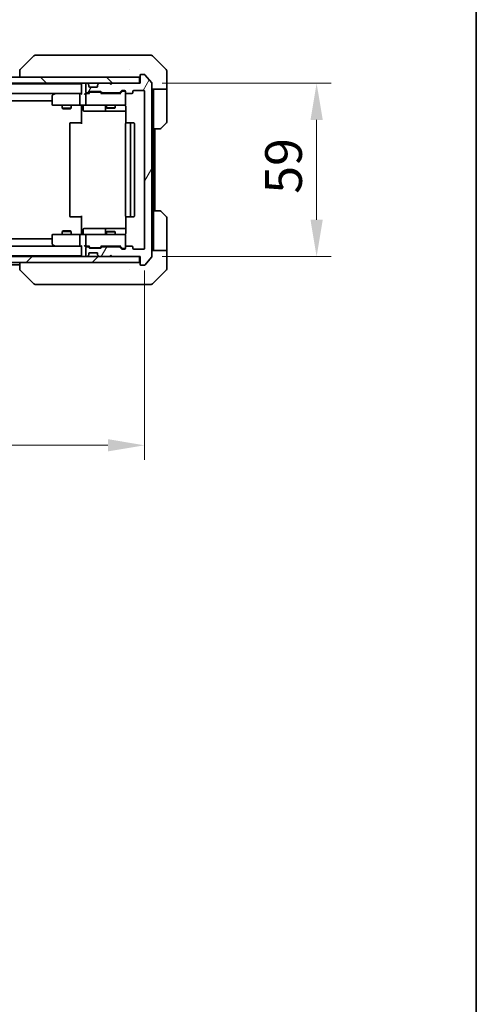
# Model space of a CAD drawing. Units: millimetres. Extents: x 43 to 7337, y 24 to 1429.
# Drawn here: x 3026 to 3182, y 798 to 1133 of the extents above; entities that cross this region are included whole.
import ezdxf

# ---------------------------------------------------------------- set-up
doc = ezdxf.new("R2010")
doc.units = ezdxf.units.MM
doc.header["$LTSCALE"] = 3
doc.layers.get('Defpoints').update_dxf_attribs({"lineweight": 25})
for name, color, linetype, lineweight in [('Border (ISO)', 7, 'Continuous', 35), ('Dimension (ISO)', 7, 'Continuous', 18), ('Dimension (ISO) @ 1', 7, 'Continuous', 18), ('Visible (ISO)', 7, 'Continuous', 35)]:
    doc.layers.add(name, color=color, linetype=linetype, lineweight=lineweight)
doc.layers.add('Hatch (ISO)', color=1, linetype='Continuous', lineweight=18, true_color=0xff0000)
doc.styles.add('Note Text (TK)', font='MS PGothic.ttf')
doc.dimstyles.new('Default - Method 1b (TK)', dxfattribs={"dimscale": 3, "dimtxt": 2.5, "dimasz": 2.5, "dimexe": 1, "dimexo": 1.5, "dimgap": 1, "dimtad": 1, "dimrnd": 1e-08, "dimdsep": 46, "dimtxsty": 'Note Text (TK)', "dimcen": 0.09, "dimdle": 5, "dimclrd": 100, "dimclre": 100, "dimclrt": 7, "dimadec": 1, "dimazin": 1, "dimtfac": 1, "dimtmove": 0, "dimatfit": 3, "dimfxl": 0, "dimtolj": 1, "dimlwd": -1, "dimlwe": -1, "dimarcsym": 0})

# ---------------------------------------------------------------- blocks, each defined once
blk = doc.blocks.new('図面枠 tk図枠')
at = {"layer": 'Border (ISO)'}
blk.add_line((405.5, 289), (405.5, 8), dxfattribs=at)
blk = doc.blocks.new('*D58')
at = {"layer": 'Defpoints', "color": 0, "transparency": 16777216}
for p in [(2825.68, 1054.96), (3068.68, 1054.96), (3068.68, 987.9)]:
    blk.add_point(p, dxfattribs=at)
at = {"layer": 'Dimension (ISO)', "color": 100, "transparency": 16777216}
for p, q in [((2825.68, 1047.46), (2825.68, 982.9)), ((3068.68, 1047.46), (3068.68, 982.9)), ((2838.18, 987.9), (3056.18, 987.9))]:
    blk.add_line(p, q, dxfattribs=at)
for points in [[(2838.18, 989.99), (2838.18, 985.82), (2825.68, 987.9)], [(3056.18, 989.99), (3056.18, 985.82), (3068.68, 987.9)]]:
    blk.add_solid(points, dxfattribs=at)
at = {"layer": 'Dimension (ISO)', "color": 7, "transparency": 16777216, "insert": (2934.47, 999.15), "char_height": 12.5, "attachment_point": 4, "style": 'Note Text (TK)'}
blk.add_mtext('\\A1;243', dxfattribs=at)
blk = doc.blocks.new('*D59')
at = {"layer": 'Defpoints', "color": 0, "transparency": 16777216}
for p in [(3067.18, 1111.16), (3067.18, 1052.16), (3127.18, 1052.16)]:
    blk.add_point(p, dxfattribs=at)
at = {"layer": 'Dimension (ISO)', "color": 100, "transparency": 16777216}
for p, q in [((3074.68, 1111.16), (3132.18, 1111.16)), ((3127.18, 1098.66), (3127.18, 1064.66)), ((3074.68, 1052.16), (3132.18, 1052.16))]:
    blk.add_line(p, q, dxfattribs=at)
for points in [[(3125.1, 1098.66), (3129.27, 1098.66), (3127.18, 1111.16)], [(3125.1, 1064.66), (3129.27, 1064.66), (3127.18, 1052.16)]]:
    blk.add_solid(points, dxfattribs=at)
at = {"layer": 'Dimension (ISO)', "color": 7, "transparency": 16777216, "insert": (3115.93, 1073.53), "char_height": 12.5, "attachment_point": 4, "rotation": 90, "style": 'Note Text (TK)'}
blk.add_mtext('\\A1;59', dxfattribs=at)

msp = doc.modelspace()

# ---------------------------------------------------------------- hatches: boundary and pattern name
at = {"layer": 'Hatch (ISO)'}
h = msp.add_hatch(dxfattribs=at)
h.set_pattern_fill('ANSI31', color=256, scale=127, angle=90.00021, style=0)
h.set_pattern_definition([(135.0002, (1154, -16), (-11.22528, -11.22536), [])])
h.paths.add_polyline_path([(2827.4817, 1113.1625), (2827.4817, 1111.1625), (3066.8817, 1111.1625), (3066.8817, 1113.1625)])
h = msp.add_hatch(dxfattribs=at)
h.set_pattern_fill('ANSI31', color=256, scale=127, angle=14.999978, style=0)
h.set_pattern_definition([(60, (1154, -16), (-13.74815, 7.9375), [])])
edge = h.paths.add_edge_path()
edge.add_line((3060.0074, 1055.4625), (3054.3559, 1055.4625))
edge.add_ellipse((3054.3559, 1055.1625), major_axis=(-0.3, 0), ratio=1, start_angle=270, end_angle=315)
edge.add_line((3054.1438, 1055.3746), (3053.8195, 1055.0504))
edge.add_ellipse((3053.6074, 1055.2625), major_axis=(-0.2121, -0.2121), ratio=1, start_angle=45, end_angle=90, ccw=False)
edge.add_line((3053.6074, 1054.9625), (3050.1059, 1054.9625))
edge.add_ellipse((3050.1059, 1055.2625), major_axis=(-0.3, 0), ratio=1, start_angle=45, end_angle=90, ccw=False)
edge.add_line((3049.8938, 1055.0504), (3049.5695, 1055.3746))
edge.add_ellipse((3049.3574, 1055.1625), major_axis=(-0.2121, 0.2121), ratio=1, start_angle=270, end_angle=315)
edge.add_line((3049.3574, 1055.4625), (3048.9817, 1055.4625))
edge.add_ellipse((3048.9817, 1055.1625), major_axis=(-0.3, 0), ratio=1, start_angle=270, end_angle=360)
edge.add_line((3048.6817, 1055.1625), (3048.6817, 1052.4625))
edge.add_ellipse((3048.9817, 1052.4625), major_axis=(0, -0.3), ratio=1, start_angle=270, end_angle=360)
edge.add_line((3048.9817, 1052.1625), (3049.0574, 1052.1625))
edge.add_ellipse((3049.0574, 1052.4625), major_axis=(0.3, 0), ratio=1, start_angle=270, end_angle=315)
edge.add_line((3049.2695, 1052.2504), (3049.5938, 1052.5746))
edge.add_ellipse((3049.3817, 1052.7868), major_axis=(0.2121, 0.2121), ratio=1, start_angle=270, end_angle=315)
edge.add_line((3049.6817, 1052.7868), (3049.6817, 1053.1625))
edge.add_ellipse((3049.9817, 1053.1625), major_axis=(0, 0.3), ratio=1, start_angle=0, end_angle=90, ccw=False)
edge.add_line((3049.9817, 1053.4625), (3052.3817, 1053.4625))
edge.add_ellipse((3052.3817, 1053.1625), major_axis=(0.3, 0), ratio=1, start_angle=0, end_angle=90, ccw=False)
edge.add_line((3052.6817, 1053.1625), (3052.6817, 1052.7868))
edge.add_ellipse((3052.9817, 1052.7868), major_axis=(0, -0.3), ratio=1, start_angle=270, end_angle=315)
edge.add_line((3052.7695, 1052.5746), (3053.0938, 1052.2504))
edge.add_ellipse((3053.3059, 1052.4625), major_axis=(0.2121, -0.2121), ratio=1, start_angle=270, end_angle=315)
edge.add_line((3053.3059, 1052.1625), (3056.6817, 1052.1625))
edge.add_line((3056.6817, 1052.1625), (3057.1817, 1052.6625))
edge.add_line((3057.1817, 1052.6625), (3057.6817, 1052.1625))
edge.add_line((3057.6817, 1052.1625), (3067.1817, 1052.1625))
edge.add_line((3067.1817, 1052.1625), (3067.1817, 1049.4625))
edge.add_ellipse((3067.4817, 1049.4625), major_axis=(0, -0.3), ratio=1, start_angle=270, end_angle=360)
edge.add_line((3067.4817, 1049.1625), (3068.5412, 1049.1625))
edge.add_ellipse((3068.5412, 1049.4625), major_axis=(0.3, 0), ratio=1, start_angle=270, end_angle=320.194429)
edge.add_line((3068.7716, 1049.2704), (3071.1121, 1052.0791))
edge.add_ellipse((3070.8817, 1052.2711), major_axis=(0.1921, 0.2305), ratio=1, start_angle=270, end_angle=309.805571)
edge.add_line((3071.1817, 1052.2711), (3071.1817, 1111.0539))
edge.add_ellipse((3070.8817, 1111.0539), major_axis=(0, 0.3), ratio=1, start_angle=270, end_angle=309.805571)
edge.add_line((3071.1121, 1111.2459), (3068.7716, 1114.0545))
edge.add_ellipse((3068.5412, 1113.8625), major_axis=(-0.1921, 0.2305), ratio=1, start_angle=270, end_angle=320.194429)
edge.add_line((3068.5412, 1114.1625), (3067.4817, 1114.1625))
edge.add_ellipse((3067.4817, 1113.8625), major_axis=(-0.3, 0), ratio=1, start_angle=270, end_angle=360)
edge.add_line((3067.1817, 1113.8625), (3067.1817, 1111.1625))
edge.add_line((3067.1817, 1111.1625), (3057.6817, 1111.1625))
edge.add_line((3057.6817, 1111.1625), (3057.1817, 1110.6625))
edge.add_line((3057.1817, 1110.6625), (3056.6817, 1111.1625))
edge.add_line((3056.6817, 1111.1625), (3053.3059, 1111.1625))
edge.add_ellipse((3053.3059, 1110.8625), major_axis=(-0.3, 0), ratio=1, start_angle=270, end_angle=315)
edge.add_line((3053.0938, 1111.0746), (3052.7695, 1110.7504))
edge.add_ellipse((3052.9817, 1110.5382), major_axis=(-0.2121, -0.2121), ratio=1, start_angle=270, end_angle=315)
edge.add_line((3052.6817, 1110.5382), (3052.6817, 1110.1625))
edge.add_ellipse((3052.3817, 1110.1625), major_axis=(0, -0.3), ratio=1, start_angle=0, end_angle=90, ccw=False)
edge.add_line((3052.3817, 1109.8625), (3049.9817, 1109.8625))
edge.add_ellipse((3049.9817, 1110.1625), major_axis=(-0.3, 0), ratio=1, start_angle=0, end_angle=90, ccw=False)
edge.add_line((3049.6817, 1110.1625), (3049.6817, 1110.5382))
edge.add_ellipse((3049.3817, 1110.5382), major_axis=(0, 0.3), ratio=1, start_angle=270, end_angle=315)
edge.add_line((3049.5938, 1110.7504), (3049.2695, 1111.0746))
edge.add_ellipse((3049.0574, 1110.8625), major_axis=(-0.2121, 0.2121), ratio=1, start_angle=270, end_angle=315)
edge.add_line((3049.0574, 1111.1625), (3048.9817, 1111.1625))
edge.add_ellipse((3048.9817, 1110.8625), major_axis=(-0.3, 0), ratio=1, start_angle=270, end_angle=360)
edge.add_line((3048.6817, 1110.8625), (3048.6817, 1108.1625))
edge.add_ellipse((3048.9817, 1108.1625), major_axis=(0, -0.3), ratio=1, start_angle=270, end_angle=360)
edge.add_line((3048.9817, 1107.8625), (3049.3574, 1107.8625))
edge.add_ellipse((3049.3574, 1108.1625), major_axis=(0.3, 0), ratio=1, start_angle=270, end_angle=315)
edge.add_line((3049.5695, 1107.9504), (3049.8938, 1108.2746))
edge.add_ellipse((3050.1059, 1108.0625), major_axis=(0.2121, 0.2121), ratio=1, start_angle=45, end_angle=90, ccw=False)
edge.add_line((3050.1059, 1108.3625), (3053.6074, 1108.3625))
edge.add_ellipse((3053.6074, 1108.0625), major_axis=(0.3, 0), ratio=1, start_angle=45, end_angle=90, ccw=False)
edge.add_line((3053.8195, 1108.2746), (3054.1438, 1107.9504))
edge.add_ellipse((3054.3559, 1108.1625), major_axis=(0.2121, -0.2121), ratio=1, start_angle=270, end_angle=315)
edge.add_line((3054.3559, 1107.8625), (3060.0074, 1107.8625))
edge.add_ellipse((3060.0074, 1108.1625), major_axis=(0.3, 0), ratio=1, start_angle=270, end_angle=315)
edge.add_line((3060.2195, 1107.9504), (3060.8438, 1108.5746))
edge.add_ellipse((3061.0559, 1108.3625), major_axis=(0.2121, 0.2121), ratio=1, start_angle=45, end_angle=90, ccw=False)
edge.add_line((3061.0559, 1108.6625), (3061.8817, 1108.6625))
edge.add_ellipse((3061.8817, 1108.3625), major_axis=(0.3, 0), ratio=1, start_angle=0, end_angle=90, ccw=False)
edge.add_line((3062.1817, 1108.3625), (3062.1817, 1107.9625))
edge.add_ellipse((3062.4817, 1107.9625), major_axis=(0, -0.3), ratio=1, start_angle=270, end_angle=360)
edge.add_line((3062.4817, 1107.6625), (3064.3817, 1107.6625))
edge.add_ellipse((3064.3817, 1107.9625), major_axis=(0.3, 0), ratio=1, start_angle=270, end_angle=360)
edge.add_line((3064.6817, 1107.9625), (3064.6817, 1108.3625))
edge.add_ellipse((3064.9817, 1108.3625), major_axis=(0, 0.3), ratio=1, start_angle=0, end_angle=90, ccw=False)
edge.add_line((3064.9817, 1108.6625), (3068.3817, 1108.6625))
edge.add_ellipse((3068.3817, 1108.3625), major_axis=(0.3, 0), ratio=1, start_angle=0, end_angle=90, ccw=False)
edge.add_line((3068.6817, 1108.3625), (3068.6817, 1054.9625))
edge.add_ellipse((3068.3817, 1054.9625), major_axis=(0, -0.3), ratio=1, start_angle=0, end_angle=90, ccw=False)
edge.add_line((3068.3817, 1054.6625), (3064.9817, 1054.6625))
edge.add_ellipse((3064.9817, 1054.9625), major_axis=(-0.3, 0), ratio=1, start_angle=0, end_angle=90, ccw=False)
edge.add_line((3064.6817, 1054.9625), (3064.6817, 1055.3625))
edge.add_ellipse((3064.3817, 1055.3625), major_axis=(0, 0.3), ratio=1, start_angle=270, end_angle=360)
edge.add_line((3064.3817, 1055.6625), (3062.4817, 1055.6625))
edge.add_ellipse((3062.4817, 1055.3625), major_axis=(-0.3, 0), ratio=1, start_angle=270, end_angle=360)
edge.add_line((3062.1817, 1055.3625), (3062.1817, 1054.9625))
edge.add_ellipse((3061.8817, 1054.9625), major_axis=(0, -0.3), ratio=1, start_angle=0, end_angle=90, ccw=False)
edge.add_line((3061.8817, 1054.6625), (3061.0559, 1054.6625))
edge.add_ellipse((3061.0559, 1054.9625), major_axis=(-0.3, 0), ratio=1, start_angle=45, end_angle=90, ccw=False)
edge.add_line((3060.8438, 1054.7504), (3060.2195, 1055.3746))
edge.add_ellipse((3060.0074, 1055.1625), major_axis=(-0.2121, 0.2121), ratio=1, start_angle=270, end_angle=315)
h = msp.add_hatch(dxfattribs=at)
h.set_pattern_fill('ANSI31', color=256, scale=127, style=0)
h.set_pattern_definition([(45, (1154, -16), (-11.22532, 11.22532), [])])
h.paths.add_polyline_path([(2827.4817, 1052.1625), (2827.4817, 1050.1625), (3066.8817, 1050.1625), (3066.8817, 1052.1625)])

# ---------------------------------------------------------------- linework, layer by layer
at = {"layer": 'Visible (ISO)'}
for p, q in [((3031.0352, 1120.516), (3026.3281, 1115.8089)), ((3032.3644, 1120.6625), (3031.3888, 1120.6625)), ((3065.3765, 1120.6625), (3032.3644, 1120.6625)), ((3066.8446, 1120.6625), (3065.3765, 1120.6625)), ((3068.1817, 1120.6625), (3066.8446, 1120.6625)), ((3068.1817, 1120.6625), (3070.9746, 1120.6625)), ((3076.0352, 1115.8089), (3071.3281, 1120.516)), ((3066.8817, 1113.1625), (2827.4817, 1113.1625)), ((3026.1817, 1115.4553), (3026.1817, 1113.1625)), ((3063.4317, 1115.743), (3063.4317, 1115.7455)), ((3066.8817, 1111.1625), (3066.8817, 1113.1625)), ((3067.1817, 1113.8625), (3067.1817, 1111.1625)), ((3068.5412, 1114.1625), (3067.4817, 1114.1625)), ((3071.1121, 1111.2459), (3068.7716, 1114.0545)), ((3076.1817, 1113.1625), (3076.1817, 1115.4554)), ((3076.1817, 1109.1625), (3076.1817, 1113.1625)), ((2827.4817, 1111.1625), (3066.8817, 1111.1625)), ((2847.1817, 1110.9625), (3047.1817, 1110.9625)), ((3047.1817, 1111.1625), (3047.1817, 1110.9625)), ((3047.1817, 1110.8625), (3047.1817, 1110.9625)), ((3047.1817, 1110.8625), (3047.1817, 1107.5746)), ((3048.6817, 1110.8625), (3048.6817, 1108.1625)), ((3049.0574, 1111.1625), (3048.9817, 1111.1625)), ((3049.5938, 1110.7504), (3049.2695, 1111.0746)), ((3049.6143, 1110.7299), (3049.5938, 1110.7504)), ((3049.6817, 1110.1625), (3049.6817, 1110.5382)), ((3052.3817, 1109.8625), (3049.9817, 1109.8625)), ((3052.6817, 1110.5382), (3052.6817, 1110.1625)), ((3052.7695, 1110.7504), (3052.7491, 1110.7299)), ((3053.0938, 1111.0746), (3052.7695, 1110.7504)), ((3056.6817, 1111.1625), (3053.3059, 1111.1625)), ((3057.1817, 1110.6625), (3056.6817, 1111.1625)), ((3057.6817, 1111.1625), (3057.1817, 1110.6625)), ((3067.1817, 1111.1625), (3057.6817, 1111.1625)), ((3071.1817, 1052.2711), (3071.1817, 1111.0539)), ((2847.5574, 1107.6625), (3046.8059, 1107.6625)), ((3037.1817, 1106.8125), (3037.1817, 1103.9625)), ((3038.035, 1107.6025), (3037.3017, 1107.0525)), ((3038.115, 1107.6625), (3038.035, 1107.6025)), ((3038.2451, 1107.3625), (3038.0895, 1107.5181)), ((3046.8059, 1107.6625), (3038.215, 1107.6625)), ((3046.6817, 1107.3625), (3046.6817, 1103.9625)), ((3047.1817, 1107.6625), (3046.8059, 1107.6625)), ((3048.9817, 1107.6625), (3048.6059, 1107.6625)), ((3048.6817, 1107.3625), (3048.6817, 1103.9625)), ((3048.9817, 1107.8625), (3049.3574, 1107.8625)), ((3049.8578, 1107.6625), (3048.9817, 1107.6625)), ((3049.5695, 1107.9504), (3049.8938, 1108.2746)), ((3049.6817, 1107.6625), (3050.0938, 1108.0746)), ((3050.1059, 1108.3625), (3053.6074, 1108.3625)), ((3050.4494, 1108.1625), (3050.306, 1108.1625)), ((3053.264, 1108.1625), (3050.4494, 1108.1625)), ((3053.4074, 1108.1625), (3053.264, 1108.1625)), ((3053.6196, 1108.0746), (3054.0317, 1107.6625)), ((3053.8195, 1108.2746), (3054.1438, 1107.9504)), ((3060.5078, 1107.6625), (3053.8556, 1107.6625)), ((3054.3559, 1107.8625), (3060.0074, 1107.8625)), ((3055.6817, 1107.8625), (3055.6817, 1107.6625)), ((3058.6817, 1107.8625), (3058.6817, 1107.6625)), ((3060.2195, 1107.9504), (3060.8438, 1108.5746)), ((3060.3317, 1107.6625), (3061.0438, 1108.3746)), ((3061.0559, 1108.6625), (3061.8817, 1108.6625)), ((3061.3925, 1108.4625), (3061.256, 1108.4625)), ((3061.8817, 1108.4625), (3061.3925, 1108.4625)), ((3062.1817, 1108.3625), (3062.1817, 1107.9625)), ((3062.1817, 1103.9625), (3062.1817, 1107.9625)), ((3062.4817, 1107.6625), (3064.3817, 1107.6625)), ((3064.6817, 1107.9625), (3064.6817, 1108.3625)), ((3064.9817, 1108.6625), (3068.3817, 1108.6625)), ((3068.6817, 1108.3625), (3068.6817, 1054.9625)), ((3076.1817, 1109.1625), (3071.1817, 1109.1625)), ((3071.6817, 1109.1625), (3071.6817, 1108.1625)), ((3071.6817, 1095.6625), (3071.6817, 1108.1625)), ((3076.1817, 1108.1625), (3076.1817, 1109.1625)), ((3076.1817, 1108.1625), (3076.1817, 1097.8696)), ((2857.1817, 1105.1625), (3037.1817, 1105.1625)), ((3037.4817, 1103.6625), (3038.2451, 1103.6625)), ((3038.2451, 1103.6625), (3046.8059, 1103.6625)), ((3040.6817, 1103.6625), (3040.6817, 1102.6159)), ((3043.6817, 1103.6625), (3043.6817, 1102.6159)), ((3048.9817, 1103.6625), (3046.8059, 1103.6625)), ((3047.1817, 1103.6548), (3047.1817, 1103.1625)), ((3047.1817, 1097.3625), (3047.1817, 1103.1625)), ((3047.783, 1103.3625), (3047.783, 1101.9625)), ((3048.9817, 1103.6625), (3049.7999, 1103.6625)), ((3049.7999, 1103.6625), (3060.9963, 1103.6625)), ((3055.3872, 1103.3625), (3055.3872, 1101.9625)), ((3055.6817, 1103.6625), (3055.6817, 1102.8159)), ((3055.6817, 1102.8159), (3058.6817, 1102.8159)), ((3055.9884, 1102.6625), (3055.6817, 1102.8159)), ((3058.375, 1102.6625), (3055.9884, 1102.6625)), ((3058.375, 1102.6625), (3058.6817, 1102.8159)), ((3058.6817, 1103.6625), (3058.6817, 1102.8159)), ((3060.9963, 1103.6625), (3061.8817, 1103.6625)), ((3062.2715, 1103.1625), (3062.2715, 1097.5766)), ((3040.6817, 1102.6159), (3043.6817, 1102.6159)), ((3040.9884, 1102.4625), (3040.6817, 1102.6159)), ((3043.375, 1102.4625), (3040.9884, 1102.4625)), ((3043.375, 1102.4625), (3043.6817, 1102.6159)), ((3048.083, 1101.6625), (3052.0126, 1101.6625)), ((3052.0126, 1101.6625), (3055.6872, 1101.6625)), ((3055.6872, 1101.6625), (3055.8587, 1101.6625)), ((3055.8587, 1101.6625), (3062.2715, 1101.6625)), ((3043.1817, 1097.3625), (3043.1817, 1065.9625)), ((3043.4817, 1097.6625), (3043.5403, 1097.6625)), ((3044.2474, 1097.6625), (3043.5403, 1097.6625)), ((3044.2474, 1097.6625), (3044.3888, 1097.6625)), ((3046.7675, 1097.6625), (3044.3888, 1097.6625)), ((3046.7675, 1097.6625), (3047.1817, 1097.6625)), ((3062.1817, 1097.3625), (3062.1817, 1065.9625)), ((3062.4817, 1097.6625), (3062.5403, 1097.6625)), ((3063.2474, 1097.6625), (3062.5403, 1097.6625)), ((3063.2474, 1097.6625), (3063.3888, 1097.6625)), ((3063.5817, 1097.6625), (3063.3888, 1097.6625)), ((3064.8817, 1097.6625), (3063.5817, 1097.6625)), ((3063.8817, 1065.9625), (3063.8817, 1097.3625)), ((3065.1817, 1065.9625), (3065.1817, 1097.3625)), ((3076.0352, 1097.516), (3074.3281, 1095.8089)), ((3071.6817, 1067.6625), (3071.6817, 1095.6625)), ((3073.9746, 1095.6625), (3071.6817, 1095.6625)), ((3072.1817, 1067.6625), (3072.1817, 1095.6625)), ((3047.1817, 1060.1625), (3047.1817, 1065.9625)), ((3071.6817, 1067.6625), (3073.9746, 1067.6625)), ((3071.6817, 1067.6625), (3071.6817, 1055.1625)), ((3074.3281, 1067.516), (3076.0352, 1065.8089)), ((3043.5403, 1065.6625), (3043.4817, 1065.6625)), ((3043.5403, 1065.6625), (3044.2474, 1065.6625)), ((3044.3888, 1065.6625), (3044.2474, 1065.6625)), ((3044.3888, 1065.6625), (3046.7675, 1065.6625)), ((3047.1817, 1065.6625), (3046.7675, 1065.6625)), ((3062.2715, 1065.7484), (3062.2715, 1060.1625)), ((3062.5403, 1065.6625), (3062.4817, 1065.6625)), ((3062.5403, 1065.6625), (3063.2474, 1065.6625)), ((3063.3888, 1065.6625), (3063.2474, 1065.6625)), ((3063.3888, 1065.6625), (3063.5817, 1065.6625)), ((3063.5817, 1065.6625), (3064.8817, 1065.6625)), ((3076.1817, 1055.1625), (3076.1817, 1065.4554)), ((3037.1817, 1059.3625), (3037.1817, 1056.5125)), ((3038.2451, 1059.6625), (3037.4817, 1059.6625)), ((3046.8059, 1059.6625), (3038.2451, 1059.6625)), ((3040.9884, 1060.8625), (3040.6817, 1060.7091)), ((3043.6817, 1060.7091), (3040.6817, 1060.7091)), ((3040.6817, 1059.6625), (3040.6817, 1060.7091)), ((3040.9884, 1060.8625), (3043.375, 1060.8625)), ((3043.375, 1060.8625), (3043.6817, 1060.7091)), ((3043.6817, 1059.6625), (3043.6817, 1060.7091)), ((3046.6817, 1059.3625), (3046.6817, 1055.9625)), ((3046.8059, 1059.6625), (3048.9817, 1059.6625)), ((3047.1817, 1060.1625), (3047.1817, 1059.6702)), ((3047.783, 1059.9625), (3047.783, 1061.3625)), ((3052.0126, 1061.6625), (3048.083, 1061.6625)), ((3048.6817, 1059.3625), (3048.6817, 1055.9625)), ((3049.7999, 1059.6625), (3048.9817, 1059.6625)), ((3060.9963, 1059.6625), (3049.7999, 1059.6625)), ((3055.6872, 1061.6625), (3052.0126, 1061.6625)), ((3055.3872, 1061.3625), (3055.3872, 1059.9625)), ((3055.9884, 1060.6625), (3055.6817, 1060.5091)), ((3058.6817, 1060.5091), (3055.6817, 1060.5091)), ((3055.6817, 1059.6625), (3055.6817, 1060.5091)), ((3055.8587, 1061.6625), (3055.6872, 1061.6625)), ((3062.2715, 1061.6625), (3055.8587, 1061.6625)), ((3055.9884, 1060.6625), (3058.375, 1060.6625)), ((3058.375, 1060.6625), (3058.6817, 1060.5091)), ((3058.6817, 1059.6625), (3058.6817, 1060.5091)), ((3061.8817, 1059.6625), (3060.9963, 1059.6625)), ((3062.1817, 1055.3625), (3062.1817, 1059.3625)), ((3037.1817, 1058.1625), (2857.1817, 1058.1625)), ((3037.3017, 1056.2725), (3038.035, 1055.7225)), ((3038.2451, 1055.9625), (3038.0895, 1055.8069)), ((3047.1817, 1055.7504), (3047.1817, 1052.4625)), ((3046.8059, 1055.6625), (2847.5574, 1055.6625)), ((3038.035, 1055.7225), (3038.115, 1055.6625)), ((3038.215, 1055.6625), (3046.8059, 1055.6625)), ((3046.8059, 1055.6625), (3047.1817, 1055.6625)), ((3047.1817, 1052.3625), (3047.1817, 1052.4625)), ((3048.6059, 1055.6625), (3048.9817, 1055.6625)), ((3048.6817, 1055.1625), (3048.6817, 1052.4625)), ((3048.9817, 1055.6625), (3049.8578, 1055.6625)), ((3049.3574, 1055.4625), (3048.9817, 1055.4625)), ((3049.2695, 1052.2504), (3049.5938, 1052.5746)), ((3049.8938, 1055.0504), (3049.5695, 1055.3746)), ((3049.5938, 1052.5746), (3049.6143, 1052.5951)), ((3050.0938, 1055.2504), (3049.6817, 1055.6625)), ((3049.6817, 1052.7868), (3049.6817, 1053.1625)), ((3049.9817, 1053.4625), (3052.3817, 1053.4625)), ((3053.6074, 1054.9625), (3050.1059, 1054.9625)), ((3050.306, 1055.1625), (3050.4494, 1055.1625)), ((3050.4494, 1055.1625), (3053.264, 1055.1625)), ((3052.6817, 1053.1625), (3052.6817, 1052.7868)), ((3052.7491, 1052.5951), (3052.7695, 1052.5746)), ((3052.7695, 1052.5746), (3053.0938, 1052.2504)), ((3053.264, 1055.1625), (3053.4074, 1055.1625)), ((3053.6196, 1055.2504), (3054.0317, 1055.6625)), ((3054.1438, 1055.3746), (3053.8195, 1055.0504)), ((3053.8556, 1055.6625), (3060.5078, 1055.6625)), ((3060.0074, 1055.4625), (3054.3559, 1055.4625)), ((3055.6817, 1055.4625), (3055.6817, 1055.6625)), ((3056.6817, 1052.1625), (3057.1817, 1052.6625)), ((3057.1817, 1052.6625), (3057.6817, 1052.1625)), ((3058.6817, 1055.4625), (3058.6817, 1055.6625)), ((3060.8438, 1054.7504), (3060.2195, 1055.3746)), ((3060.3317, 1055.6625), (3061.0438, 1054.9504)), ((3061.8817, 1054.6625), (3061.0559, 1054.6625)), ((3061.256, 1054.8625), (3061.3925, 1054.8625)), ((3061.3925, 1054.8625), (3061.8817, 1054.8625)), ((3062.1817, 1055.3625), (3062.1817, 1054.9625)), ((3064.3817, 1055.6625), (3062.4817, 1055.6625)), ((3064.6817, 1054.9625), (3064.6817, 1055.3625)), ((3068.3817, 1054.6625), (3064.9817, 1054.6625)), ((3071.1817, 1054.1625), (3076.1817, 1054.1625)), ((3071.6817, 1055.1625), (3071.6817, 1054.1625)), ((3076.1817, 1054.1625), (3076.1817, 1055.1625)), ((3076.1817, 1054.1625), (3076.1817, 1050.1625)), ((3066.8817, 1052.1625), (2827.4817, 1052.1625)), ((2827.4817, 1050.1625), (3066.8817, 1050.1625)), ((3047.1817, 1052.3625), (2847.1817, 1052.3625)), ((3026.1817, 1049.3625), (2868.1817, 1049.3625)), ((3026.1817, 1050.1625), (3026.1817, 1047.8697)), ((3047.1817, 1052.3625), (3047.1817, 1052.1625)), ((3048.9817, 1052.1625), (3049.0574, 1052.1625)), ((3053.3059, 1052.1625), (3056.6817, 1052.1625)), ((3057.6817, 1052.1625), (3067.1817, 1052.1625)), ((3066.8817, 1050.1625), (3066.8817, 1052.1625)), ((3067.1817, 1052.1625), (3067.1817, 1049.4625)), ((3067.4817, 1049.1625), (3068.5412, 1049.1625)), ((3068.7716, 1049.2704), (3071.1121, 1052.0791)), ((3076.1817, 1050.1625), (3076.1817, 1047.8696)), ((3031.0352, 1042.8089), (3026.3281, 1047.516)), ((3063.4317, 1047.5808), (3063.4317, 1047.5797)), ((3071.3281, 1042.8089), (3076.0352, 1047.516)), ((3031.3888, 1042.6625), (3032.3644, 1042.6625)), ((3032.3644, 1042.6625), (3065.3765, 1042.6625)), ((3065.3765, 1042.6625), (3066.8446, 1042.6625)), ((3066.8446, 1042.6625), (3068.1817, 1042.6625)), ((3070.9746, 1042.6625), (3068.1817, 1042.6625))]:
    msp.add_line(p, q, dxfattribs=at)
for centre, radius, start, end in [((3031.3888, 1120.1625), 0.5, 90, 135), ((3070.9746, 1120.1625), 0.5, 45, 90), ((3026.6817, 1115.4553), 0.5, 134.97183, 180.001255), ((3066.8817, 1113.4625), 0.3, 270, 0), ((3067.4817, 1113.8625), 0.3, 90, 180), ((3068.5412, 1113.8625), 0.3, 39.805571, 90), ((3075.6817, 1115.4554), 0.5, 0, 45), ((3047.4817, 1110.8625), 0.3, 90, 180), ((3048.9817, 1110.8625), 0.3, 90, 180), ((3049.0574, 1110.8625), 0.3, 45, 90), ((3049.3817, 1110.5382), 0.3, 0, 45), ((3049.9817, 1110.1625), 0.3, 180, 270), ((3052.3817, 1110.1625), 0.3, 270, 0), ((3052.9817, 1110.5382), 0.3, 135, 180), ((3053.3059, 1110.8625), 0.3, 90, 135), ((3070.8817, 1111.0539), 0.3, 0, 39.805571), ((3037.4817, 1106.8125), 0.3, 126.869898, 180), ((3038.215, 1107.3625), 0.3, 113.437984, 126.869898), ((3038.215, 1107.3625), 0.3, 90, 113.437984), ((3048.9817, 1108.1625), 0.3, 180, 270), ((3048.9817, 1107.3625), 0.3, 148.755545, 180), ((3048.9817, 1107.3625), 0.3, 90, 113.437985), ((3049.3574, 1108.1625), 0.3, 270, 315), ((3050.1059, 1108.0625), 0.3, 90, 135), ((3053.6074, 1108.0625), 0.3, 45, 90), ((3054.3559, 1108.1625), 0.3, 225, 270), ((3060.0074, 1108.1625), 0.3, 270, 315), ((3061.0559, 1108.3625), 0.3, 90, 135), ((3061.8817, 1108.3625), 0.3, 0, 90), ((3061.8817, 1108.1625), 0.3, 0, 90), ((3062.4817, 1107.9625), 0.3, 180, 270), ((3064.3817, 1107.9625), 0.3, 270, 0), ((3064.9817, 1108.3625), 0.3, 90, 180), ((3068.3817, 1108.3625), 0.3, 0, 90), ((3037.4817, 1103.9625), 0.3, 180, 270), ((3047.483, 1103.3625), 0.3, 0, 90), ((3048.9817, 1103.9625), 0.3, 180, 270), ((3055.0872, 1103.3625), 0.3, 0, 90), ((3061.6817, 1103.1625), 0.5, 75.524475, 90), ((3061.8817, 1103.9625), 0.3, 270, 0), ((3048.083, 1101.9625), 0.3, 180, 270), ((3055.6872, 1101.9625), 0.3, 180, 270), ((3043.4817, 1097.3625), 0.3, 90, 180), ((3062.4817, 1097.3625), 0.3, 90, 180), ((3063.5817, 1097.3625), 0.3, 0, 90), ((3064.8817, 1097.3625), 0.3, 0, 90), ((3075.6817, 1097.8696), 0.5, 315, 0), ((3073.9746, 1096.1625), 0.5, 270, 315), ((3043.4817, 1065.9625), 0.3, 180, 270), ((3062.4817, 1065.9625), 0.3, 180, 270), ((3063.5817, 1065.9625), 0.3, 270, 0), ((3064.8817, 1065.9625), 0.3, 270, 0), ((3073.9746, 1067.1625), 0.5, 45, 90), ((3075.6817, 1065.4554), 0.5, 0, 45), ((3037.4817, 1059.3625), 0.3, 90, 180), ((3047.483, 1059.9625), 0.3, 270, 0), ((3048.083, 1061.3625), 0.3, 90, 180), ((3048.9817, 1059.3625), 0.3, 90, 180), ((3055.0872, 1059.9625), 0.3, 270, 0), ((3055.6872, 1061.3625), 0.3, 90, 180), ((3061.6817, 1060.1625), 0.5, 270, 284.475525), ((3061.8817, 1059.3625), 0.3, 0, 90), ((3037.4817, 1056.5125), 0.3, 180, 233.130102), ((3048.9817, 1055.9625), 0.3, 180, 211.244455), ((3038.215, 1055.9625), 0.3, 233.130102, 246.562016), ((3038.215, 1055.9625), 0.3, 246.562015, 270), ((3047.4817, 1052.4625), 0.3, 180, 270), ((3048.9817, 1055.1625), 0.3, 90, 180), ((3048.9817, 1052.4625), 0.3, 180, 270), ((3048.9817, 1055.9625), 0.3, 246.562016, 270), ((3049.3574, 1055.1625), 0.3, 45, 90), ((3049.3817, 1052.7868), 0.3, 315, 0), ((3049.9817, 1053.1625), 0.3, 90, 180), ((3050.1059, 1055.2625), 0.3, 225, 270), ((3052.3817, 1053.1625), 0.3, 0, 90), ((3052.9817, 1052.7868), 0.3, 180, 225), ((3053.6074, 1055.2625), 0.3, 270, 315), ((3054.3559, 1055.1625), 0.3, 90, 135), ((3060.0074, 1055.1625), 0.3, 45, 90), ((3061.0559, 1054.9625), 0.3, 225, 270), ((3061.8817, 1055.1625), 0.3, 270, 0), ((3061.8817, 1054.9625), 0.3, 270, 0), ((3062.4817, 1055.3625), 0.3, 90, 180), ((3064.3817, 1055.3625), 0.3, 0, 90), ((3064.9817, 1054.9625), 0.3, 180, 270), ((3068.3817, 1054.9625), 0.3, 270, 0), ((3049.0574, 1052.4625), 0.3, 270, 315), ((3053.3059, 1052.4625), 0.3, 225, 270), ((3066.8817, 1049.8625), 0.3, 0, 90), ((3067.4817, 1049.4625), 0.3, 180, 270), ((3068.5412, 1049.4625), 0.3, 270, 320.194429), ((3070.8817, 1052.2711), 0.3, 320.194429, 0), ((3075.6817, 1047.8696), 0.5, 315, 0), ((3031.3888, 1043.1625), 0.5, 225, 270), ((3070.9746, 1043.1625), 0.5, 270, 315)]:
    msp.add_arc(centre, radius, start, end, dxfattribs=at)
for centre, major_axis, ratio, start_param, end_param in [((3026.5823, 1113.2461), (-0.254, 2.5629), 0.0093619, 6.28297751, 6.29085816), ((3038.2451, 1107.385), (0.2411, 0.4823), 0.37002441, 1.47901306, 1.75373989), ((3046.8059, 1107.3625), (0, -0.3), 0.41421356, 3.14159265, 4.71238898), ((3047.4817, 1107.3625), (-0.2772, 0.2772), 0.41421356, 0.39269908, 1.17809725), ((3048.3059, 1107.3625), (-0.2772, -0.2772), 0.41421356, 4.3196899, 5.10508806), ((3048.6059, 1107.3625), (-0.4243, 0), 0.70710678, 4.71238898, 5.49778714), ((3048.9817, 1107.385), (-0.2515, 0.483), 0.33843751, 1.12161563, 1.39634246), ((3049.0139, 1107.3625), (-0.6487, 0.2044), 0.33843751, 4.81863915, 5.05307027), ((3049.9609, 1107.3625), (0.1246, -0.2958), 0.40041045, 2.33106693, 2.97456804), ((3050.306, 1107.8625), (-0.3, 0), 0.99985076, 4.71238898, 5.49786177), ((3053.4074, 1107.8625), (0.3, 0), 0.99985076, 0.78532354, 1.57079633), ((3053.7524, 1107.3625), (-0.1246, -0.2958), 0.40041045, 3.30861727, 3.95211838), ((3060.6109, 1107.3625), (0.1246, -0.2958), 0.40041045, 2.33106693, 2.97456804), ((3061.256, 1108.1625), (-0.3, 0), 0.99985076, 4.71238898, 5.49786177), ((3046.8059, 1103.9625), (0, -0.3), 0.41421356, 4.71238898, 6.28318531), ((3046.8059, 1059.3625), (0, -0.3), 0.41421356, 3.14159265, 4.71238898), ((3038.2451, 1055.9399), (0.2411, -0.4823), 0.37002441, 4.52944541, 4.80417225), ((3046.8059, 1055.9625), (0, -0.3), 0.41421356, 4.71238898, 6.28318531), ((3047.4817, 1055.9625), (-0.2772, -0.2772), 0.41421356, 5.10508806, 5.89048623), ((3048.3059, 1055.9625), (-0.2772, 0.2772), 0.41421356, 1.17809725, 1.96349541), ((3048.6059, 1055.9625), (-0.4243, 0), 0.70710678, 0.78539816, 1.57079633), ((3048.9817, 1055.9399), (-0.2515, -0.483), 0.33843751, 4.88684285, 5.16156968), ((3049.0139, 1055.9625), (-0.6487, -0.2044), 0.33843751, 1.23011504, 1.46454615), ((3049.9609, 1055.9625), (0.1246, 0.2958), 0.40041045, 3.30861727, 3.95211838), ((3050.306, 1055.4625), (-0.3, 0), 0.99985076, 0.78532354, 1.57079633), ((3053.4074, 1055.4625), (0.3, 0), 0.99985076, 4.71238898, 5.49786177), ((3053.7524, 1055.9625), (-0.1246, 0.2958), 0.40041045, 2.33106693, 2.97456804), ((3060.6109, 1055.9625), (0.1246, 0.2958), 0.40041045, 3.30861727, 3.95211838), ((3061.256, 1055.1625), (-0.3, 0), 0.99985076, 0.78532354, 1.57079633), ((3026.6817, 1047.8697), (-0.5, 0), 0.99995625, 0, 0.78591171), ((3026.5823, 1050.0781), (-0.254, -2.5621), 0.00936337, 6.27551125, 6.28339314)]:
    msp.add_ellipse(centre, major_axis=major_axis, ratio=ratio, start_param=start_param, end_param=end_param, dxfattribs=at)
for points, knots in [([(3038.0957, 1107.6377), (3038.0947, 1107.6353), (3038.0938, 1107.6328), (3038.0886, 1107.6155), (3038.086, 1107.5962), (3038.0856, 1107.559), (3038.087, 1107.5381), (3038.0895, 1107.5181)], [0.3810312192, 0.3810312192, 0.3810312192, 0.3810312192, 0.382741903, 0.382741903, 0.3917616542, 0.3917616542, 0.3985536381, 0.3985536381, 0.3985536381, 0.3985536381]), ([(3048.8624, 1107.6377), (3048.8561, 1107.635), (3048.85, 1107.6321), (3048.8175, 1107.6154), (3048.7884, 1107.5939), (3048.7522, 1107.5569), (3048.737, 1107.5372), (3048.7252, 1107.5181)], [0.2508867575, 0.2508867575, 0.2508867575, 0.2508867575, 0.2528779694, 0.2528779694, 0.2619584182, 0.2619584182, 0.268388032, 0.268388032, 0.268388032, 0.268388032]), ([(3047.1817, 1103.6507), (3046.9884, 1103.6408), (3046.7947, 1103.6341), (3046.4072, 1103.6458), (3046.2133, 1103.6625), (3046.0191, 1103.6625)], [0, 0, 0, 0, 0.058051954, 0.058051954, 0.116308205, 0.116308205, 0.116308205, 0.116308205]), ([(3062.1817, 1103.9625), (3062.1817, 1103.9625), (3062.1817, 1103.9476), (3062.1817, 1103.9387), (3062.1817, 1103.9372), (3062.1817, 1103.9364), (3062.1817, 1103.9363), (3062.1817, 1103.9362), (3062.1817, 1103.9363), (3062.1817, 1103.9358), (3062.1817, 1103.9358), (3062.1817, 1103.9353), (3062.1817, 1103.9352), (3062.1817, 1103.9349), (3062.1817, 1103.9348), (3062.1817, 1103.9344), (3062.1817, 1103.9341), (3062.1817, 1103.9329), (3062.1816, 1103.9317), (3062.1814, 1103.9218), (3062.1808, 1103.9129), (3062.1781, 1103.8892), (3062.1753, 1103.8743), (3062.1629, 1103.8292), (3062.1496, 1103.7995), (3062.1144, 1103.7454), (3062.0917, 1103.7204), (3062.041, 1103.6809), (3062.0125, 1103.6656), (3061.9532, 1103.6446), (3061.9217, 1103.6386), (3061.8623, 1103.6365), (3061.8338, 1103.6395), (3061.8067, 1103.6466)], [0, 0, 0, 0, 0.05281698, 0.05281698, 0.069058485, 0.069058485, 0.072103526, 0.072103526, 0.074387349, 0.074387349, 0.074816546, 0.074816546, 0.074899328, 0.074899328, 0.074982835, 0.074982835, 0.075066474, 0.075066474, 0.075406247, 0.075406247, 0.078053099, 0.078053099, 0.082569071, 0.082569071, 0.092099444, 0.092099444, 0.101941642, 0.101941642, 0.111390241, 0.111390241, 0.120811977, 0.120811977, 0.129218709, 0.129218709, 0.129218709, 0.129218709]), ([(3061.9013, 1103.6379), (3061.9159, 1103.6334), (3061.9301, 1103.6285), (3062.004, 1103.599), (3062.07, 1103.5568), (3062.1629, 1103.4682), (3062.2068, 1103.4065), (3062.2563, 1103.2934), (3062.2715, 1103.2227), (3062.2715, 1103.1625)], [0.0905327328, 0.0905327328, 0.0905327328, 0.0905327328, 0.0948543073, 0.0948543073, 0.1144259318, 0.1144259318, 0.1333697264, 0.1333697264, 0.1514440253, 0.1514440253, 0.1514440253, 0.1514440253]), ([(3046.0191, 1059.6625), (3046.1795, 1059.6625), (3046.3396, 1059.6748), (3046.7269, 1059.6912), (3046.9547, 1059.686), (3047.1817, 1059.6743)], [0, 0, 0, 0, 0.048110419, 0.048110419, 0.116296336, 0.116296336, 0.116296336, 0.116296336]), ([(3061.8067, 1059.6784), (3061.8357, 1059.686), (3061.8662, 1059.6888), (3061.9269, 1059.6856), (3061.9578, 1059.6792), (3062.0176, 1059.6571), (3062.047, 1059.6404), (3062.0965, 1059.5995), (3062.1175, 1059.5754), (3062.1512, 1059.5223), (3062.1642, 1059.4925), (3062.1763, 1059.4462), (3062.1791, 1059.4301), (3062.1809, 1059.4101), (3062.1812, 1059.4062), (3062.1815, 1059.3994), (3062.1816, 1059.3964), (3062.1817, 1059.3927), (3062.1817, 1059.3919), (3062.1817, 1059.391), (3062.1817, 1059.3908), (3062.1817, 1059.3905), (3062.1817, 1059.3904), (3062.1817, 1059.39), (3062.1817, 1059.3898), (3062.1817, 1059.3892), (3062.1817, 1059.3892), (3062.1817, 1059.389), (3062.1817, 1059.389), (3062.1817, 1059.3889), (3062.1817, 1059.3888), (3062.1817, 1059.3887), (3062.1817, 1059.3886), (3062.1817, 1059.3879), (3062.1817, 1059.3869), (3062.1817, 1059.3816), (3062.1817, 1059.3737), (3062.1817, 1059.365), (3062.1817, 1059.3625), (3062.1817, 1059.3625)], [0.000005213, 0.000005213, 0.000005213, 0.000005213, 0.00898832, 0.00898832, 0.018239681, 0.018239681, 0.028115632, 0.028115632, 0.037485959, 0.037485959, 0.046989378, 0.046989378, 0.051857963, 0.051857963, 0.053027621, 0.053027621, 0.053905057, 0.053905057, 0.054149572, 0.054149572, 0.054205275, 0.054205275, 0.054261141, 0.054261141, 0.054374585, 0.054374585, 0.05482772, 0.05482772, 0.055271617, 0.055271617, 0.056603141, 0.056603141, 0.060597569, 0.060597569, 0.072581459, 0.072581459, 0.108535426, 0.108535426, 0.129223217, 0.129223217, 0.129223217, 0.129223217]), ([(3062.2715, 1060.1625), (3062.2715, 1060.1022), (3062.2563, 1060.0316), (3062.2068, 1059.9185), (3062.1629, 1059.8568), (3062.07, 1059.7682), (3062.004, 1059.726), (3061.9301, 1059.6965), (3061.9159, 1059.6916), (3061.9013, 1059.6871)], [0.1514440253, 0.1514440253, 0.1514440253, 0.1514440253, 0.1695183242, 0.1695183242, 0.1884621188, 0.1884621188, 0.2080337433, 0.2080337433, 0.2123547888, 0.2123547888, 0.2123547888, 0.2123547888]), ([(3038.0957, 1055.6872), (3038.0946, 1055.69), (3038.0936, 1055.6929), (3038.0886, 1055.7096), (3038.0858, 1055.7311), (3038.0857, 1055.7681), (3038.0871, 1055.7878), (3038.0895, 1055.8069)], [0.2508867575, 0.2508867575, 0.2508867575, 0.2508867575, 0.2528779694, 0.2528779694, 0.2619584182, 0.2619584182, 0.268388032, 0.268388032, 0.268388032, 0.268388032]), ([(3048.8624, 1055.6872), (3048.8568, 1055.6897), (3048.8513, 1055.6922), (3048.8174, 1055.7094), (3048.7912, 1055.7288), (3048.7538, 1055.766), (3048.7375, 1055.7869), (3048.7252, 1055.8069)], [0.3810312192, 0.3810312192, 0.3810312192, 0.3810312192, 0.382741903, 0.382741903, 0.3917616542, 0.3917616542, 0.3985536381, 0.3985536381, 0.3985536381, 0.3985536381])]:
    msp.add_open_spline(points, degree=3, knots=knots, dxfattribs=at)

# ---------------------------------------------------------------- block references
at = {"xscale": 5, "yscale": 5, "zscale": 5}
msp.add_blockref('図面枠 tk図枠', (1154, -16), dxfattribs=at)

# ---------------------------------------------------------------- dimensions: what is measured, and where the dimension line sits
at = {"layer": 'Dimension (ISO) @ 1', "color": 100, "true_color": 0x00ff3f}
for base, p1, p2, angle, picture, middle in [((3127.1817, 1052.1625), (3067.1817, 1111.1625), (3067.1817, 1052.1625), 90, '*D59', (3127.1817, 1081.6625)), ((3068.6817, 987.9025), (2825.6817, 1054.9625), (3068.6817, 1054.9625), 180, '*D58', (2947.1817, 987.9025))]:
    dim = msp.add_linear_dim(base=base, p1=p1, p2=p2, angle=angle, dimstyle='Default - Method 1b (TK)', override={"dimscale": 1, "dimtxt": 12.5, "dimasz": 12.5, "dimexe": 5, "dimexo": 7.5, "dimgap": 5, "dimdec": 2, "dimcen": 0.45, "dimtol": 0, "dimlim": 0, "dimtp": 0, "dimtm": 0, "dimtdec": 2, "dimtix": 0, "dimtofl": 0, "dimtmove": 0, "dimatfit": 1}, dxfattribs=at)
    dim.commit()
    dim.dimension.update_dxf_attribs({"geometry": picture, "text_midpoint": middle, "dimtype": 128})

doc.saveas('drawing.dxf')
